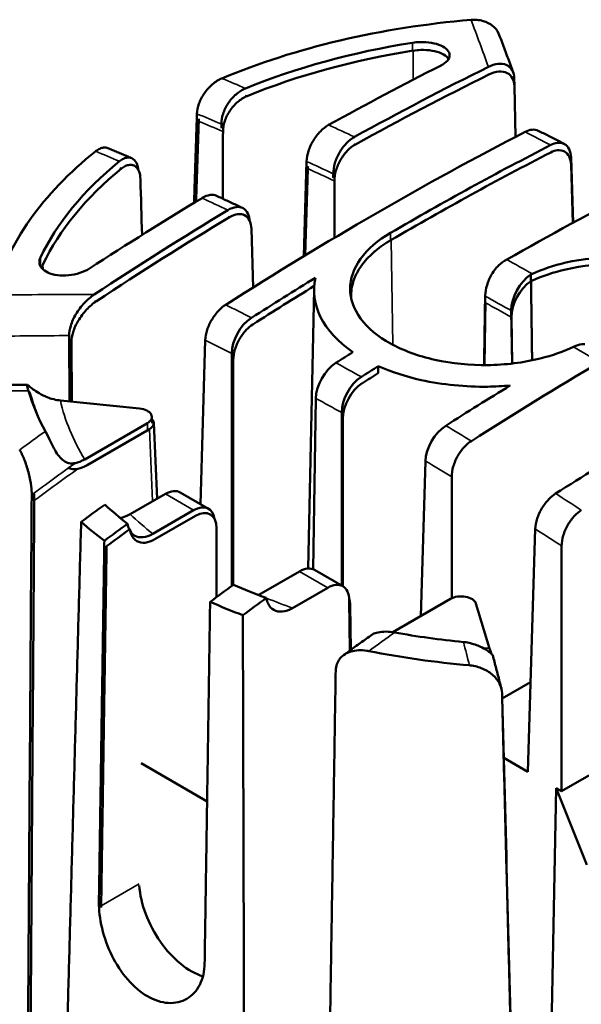
# Model space of a CAD drawing. Units: millimetres. Extents: x -2261 to 2301, y -4181 to 1165.
# Drawn here: x -1910 to -1891, y 638 to 671 of the extents above; entities that cross this region are included whole.
import ezdxf

# ---------------------------------------------------------------- set-up
doc = ezdxf.new("R2010")
doc.units = ezdxf.units.MM
doc.layers.add('Visible (ANSI)', color=7, linetype='Continuous', lineweight=50)
doc.layers.add('Visible Narrow (ANSI)', color=7, linetype='Continuous', lineweight=35)

msp = doc.modelspace()

# ---------------------------------------------------------------- linework, layer by layer
at = {"layer": 'Visible (ANSI)'}
for p, q in [((-1893.366, 669.107), (-1893.361, 668.878)), ((-1893.321, 667.15), (-1893.36, 668.848)), ((-1900.345, 666.323), (-1900.441, 663.137)), ((-1891.401, 664.253), (-1891.46, 666.204)), ((-1891.457, 666.45), (-1891.39, 664.259)), ((-1900.392, 663.167), (-1900.304, 666.078)), ((-1899.45, 665.91), (-1899.45, 665.773)), ((-1899.413, 663.754), (-1899.413, 665.666)), ((-1902.142, 662.088), (-1902.202, 664.056)), ((-1892.808, 662.523), (-1892.805, 662.3)), ((-1900.095, 662.031), (-1900.295, 652.647)), ((-1893.468, 661.308), (-1893.441, 659.532)), ((-1893.437, 659.533), (-1893.461, 661.088)), ((-1908.327, 660.47), (-1908.311, 658.259)), ((-1908.232, 658.251), (-1908.246, 660.253)), ((-1903.915, 654.812), (-1903.749, 660.317)), ((-1902.861, 659.866), (-1902.861, 652.061)), ((-1902.807, 652.1), (-1902.807, 659.652)), ((-1908.619, 658.291), (-1905.963, 658.02)), ((-1900.033, 658.363), (-1900.119, 652.618)), ((-1899.165, 652.07), (-1899.165, 657.882)), ((-1905.548, 657.742), (-1905.538, 657.532)), ((-1899.13, 657.678), (-1899.13, 652.05)), ((-1905.695, 657.529), (-1907.802, 656.313)), ((-1907.724, 656.117), (-1905.627, 657.328)), ((-1905.481, 657.54), (-1905.367, 654.992)), ((-1896.51, 651.048), (-1896.352, 656.258)), ((-1895.47, 655.728), (-1895.47, 651.646)), ((-1906.274, 654.468), (-1905.091, 655.151)), ((-1903.637, 654.652), (-1904.592, 655.203)), ((-1904.14, 654.602), (-1905.508, 653.812)), ((-1905.441, 653.629), (-1904.08, 654.415)), ((-1903.58, 654.465), (-1903.589, 654.47)), ((-1903.373, 651.685), (-1903.373, 654.007)), ((-1892.661, 653.977), (-1892.908, 645.822)), ((-1891.775, 645.168), (-1891.775, 653.404)), ((-1899.129, 652.049), (-1900.084, 652.6)), ((-1901.955, 651.761), (-1900.587, 652.551)), ((-1899.635, 652.001), (-1900.819, 651.318)), ((-1895.508, 651.626), (-1897.446, 650.507)), ((-1898.887, 649.892), (-1898.912, 651.584)), ((-1898.856, 649.915), (-1898.878, 651.412)), ((-1894.658, 651.471), (-1894.198, 649.965)), ((-1892.817, 648.833), (-1893.769, 648.283)), ((-1905.908, 646.104), (-1903.689, 644.823)), ((-1892.908, 645.822), (-1893.718, 646.29)), ((-1891.775, 645.168), (-1890.861, 645.695)), ((-1891.955, 645.272), (-1892.434, 620.501)), ((-1890.933, 642.696), (-1891.955, 645.272)), ((-1891.775, 645.168), (-1891.955, 645.272))]:
    msp.add_line(p, q, dxfattribs=at)
for centre, major_axis, ratio, start_param, end_param in [((-1892.059, 660.234), (18.983, 0), 0.57735, 1.71673, 2.197672), ((-1892.059, 660.359), (-17.868, 0), 0.57735, 4.980265, 5.329128), ((-1892.059, 660.144), (-17.779, 0), 0.57735, 4.980265, 5.329128), ((-1903.383, 558.071), (-68.628, -114.857), 0.567186, 3.873096, 3.913088), ((-1899.205, 555.287), (65.405, 117.382), 0.587338, 0.706744, 0.75412), ((-1899.17, 555.594), (-65.079, -116.798), 0.587338, 3.848336, 3.895712), ((-1899.689, 555.864), (68.896, 115.306), 0.567186, 0.740992, 0.846956), ((-1895.511, 553.228), (-65.547, -117.637), 0.587338, 3.865273, 3.921842), ((-1892.059, 660.234), (-18.983, 0), 0.57735, 5.65631, 6.137252), ((-1895.494, 553.546), (-65.22, -117.051), 0.587338, 3.865273, 3.921842), ((-1892.059, 660.359), (-17.868, 0), 0.57735, 5.666446, 6.015309), ((-1892.059, 660.144), (-17.779, 0), 0.57735, 5.666446, 6.015309), ((-1894.333, 552.618), (67.358, 116.667), 0.57735, 0.732601, 0.777881), ((-1903.383, 558.071), (-68.628, -114.857), 0.567186, 3.958045, 3.998037), ((-1899.205, 555.287), (65.405, 117.382), 0.587338, 0.798916, 0.846292), ((-1899.17, 555.594), (-65.079, -116.798), 0.587338, 3.940509, 3.987885), ((-1892.757, 661.719), (0.489, 0.878), 0.587338, 0.831283, 2.347315), ((-1892.578, 661.526), (0.282, 1.068), 0.752886, 0.552358, 0.611427), ((-1895.511, 553.228), (-65.547, -117.637), 0.587338, 3.948308, 3.970948), ((-1894.264, 662.068), (-5.831, -0.115), 0.568133, 6.143881, 6.954119), ((-1892.753, 661.496), (-0.487, -0.874), 0.58734, 3.972875, 5.488908), ((-1892.586, 661.359), (-0.314, -1.001), 0.760265, 3.74069, 3.80141), ((-1895.494, 553.546), (65.22, 117.051), 0.587338, 0.807579, 0.829355), ((-1902.15, 660.261), (0.489, 0.879), 0.587314, 0.828682, 2.329176), ((-1894.333, 552.618), (67.358, 116.667), 0.57735, 0.832206, 0.838196), ((-1899.323, 658.759), (0.502, 0.871), 0.577344, 0.837894, 2.338449), ((-1888.123, 549.112), (-65.534, -117.613), 0.587338, 3.925631, 3.970938), ((-1891.817, 551.17), (-65.589, -117.714), 0.587338, 3.9649, 3.97089), ((-1891.818, 551.498), (65.263, 117.128), 0.587338, 0.823569, 0.829297), ((-1898.455, 658.278), (0.489, 0.878), 0.587339, 0.829299, 2.329865), ((-1898.423, 658.072), (-0.487, -0.874), 0.58734, 3.970891, 5.471458), ((-1892.059, 660.357), (-17.889, 0), 0.57735, 0.169431, 0.305158), ((-1892.301, 551.449), (69.118, 115.677), 0.567186, 0.824084, 0.846753), ((-1892.059, 660.141), (-17.8, 0), 0.57735, 0.169431, 0.230459), ((-1888.607, 549.242), (69.073, 115.602), 0.567186, 0.790242, 0.846811), ((-1906.05, 657.735), (-0.503, 0), 0.577011, 2.356028, 4.53718), ((-1905.981, 657.532), (0.5, 0), 0.577013, 5.497671, 6.795246), ((-1895.642, 656.654), (-0.515, -0.863), 0.567186, 3.988347, 5.488914), ((-1907.793, 657.34), (0.726, 1.09), 0.568917, 3.662253, 3.996205), ((-1907.715, 657.138), (0.722, 1.083), 0.568939, 3.662697, 3.996839), ((-1905.103, 654.338), (0.515, 0.863), 0.567186, 0.008431, 0.793809), ((-1896.421, 553.911), (69.045, 115.556), 0.567186, 0.924136, 0.932519), ((-1892.059, 660.357), (17.889, 0), 0.57735, 3.710661, 3.786075), ((-1904.14, 653.781), (0.502, 0.87), 0.57735, 5.648883, 7.068582), ((-1904.08, 653.599), (0.5, 0.866), 0.57735, 5.497787, 7.068583), ((-1892.059, 660.234), (-18.983, 0), 0.57735, 0.581576, 0.652655), ((-1893.836, 552.331), (-67.365, -116.68), 0.57735, 4.058833, 4.067107), ((-1893.827, 552.652), (67.03, 116.099), 0.57735, 0.91724, 0.925514), ((-1892.059, 660.141), (-17.8, 0), 0.57735, 0.64182, 0.644483), ((-1892.059, 660.019), (18.889, 0), 0.57735, 3.79358, 3.794247), ((-1900.587, 651.73), (0.503, 0.87), 0.57735, 0, 0.785396), ((-1890.282, 550.279), (67.365, 116.68), 0.57735, 0.91724, 0.925514), ((-1892.059, 660.357), (17.889, 0), 0.57735, 4.067906, 4.143321), ((-1899.623, 651.174), (0.489, 0.878), 0.587335, 5.488721, 7.059528), ((-1887.697, 548.874), (-65.521, -117.59), 0.587338, 4.048273, 4.056655), ((-1899.585, 651.004), (-0.487, -0.874), 0.587337, 2.347158, 2.654096), ((-1895.153, 651.421), (-0.503, 0), 0.577352, 3.316072, 5.497668), ((-1892.059, 660.234), (-18.983, 0), 0.57735, 0.918142, 0.98922), ((-1892.059, 660.357), (17.889, 0), 0.57735, 4.409649, 4.542958), ((-1894.222, 650.965), (-0.151, 1.233), 0.131712, 2.500628, 2.866152), ((-1892.059, 660.234), (-18.983, 0), 0.57735, 1.238084, 1.422085), ((-1904.198, 641.193), (-1.223, 2.195), 0.587337, 0.898056, 2.591838)]:
    msp.add_ellipse(centre, major_axis=major_axis, ratio=ratio, start_param=start_param, end_param=end_param, dxfattribs=at)
for points, knots in [([(-1893.87, 670.568), (-1893.877, 670.587), (-1893.885, 670.606), (-1893.894, 670.624), (-1893.94, 670.72), (-1894.01, 670.807), (-1894.1, 670.878), (-1894.189, 670.949), (-1894.295, 671.003), (-1894.413, 671.038), (-1894.48, 671.058), (-1894.55, 671.071), (-1894.622, 671.077), (-1894.687, 671.083), (-1894.753, 671.083), (-1894.819, 671.077)], [0.5070862, 0.5070862, 0.5070862, 0.5070862, 0.5145539, 0.5145539, 0.5145539, 0.5540054, 0.5540054, 0.5540054, 0.5930771, 0.5930771, 0.5930771, 0.6153145, 0.6153145, 0.6153145, 0.6354108, 0.6354108, 0.6354108, 0.6354108]), ([(-1893.402, 669.311), (-1893.433, 669.397), (-1893.465, 669.482), (-1893.527, 669.651), (-1893.558, 669.736), (-1893.621, 669.904), (-1893.652, 669.988), (-1893.714, 670.155), (-1893.745, 670.238), (-1893.807, 670.404), (-1893.839, 670.486), (-1893.87, 670.568)], [0.12139331, 0.12139331, 0.12139331, 0.12139331, 0.12547384, 0.12547384, 0.12955438, 0.12955438, 0.13363491, 0.13363491, 0.13771544, 0.13771544, 0.14179598, 0.14179598, 0.14179598, 0.14179598]), ([(-1896.788, 670.308), (-1896.702, 670.321), (-1896.613, 670.329), (-1896.405, 670.335), (-1896.272, 670.327), (-1896.029, 670.285), (-1895.919, 670.252), (-1895.743, 670.174), (-1895.667, 670.123), (-1895.566, 670.009), (-1895.541, 669.947), (-1895.541, 669.829), (-1895.565, 669.765), (-1895.665, 669.646), (-1895.741, 669.591), (-1895.829, 669.546)], [-0.2495128, -0.2495128, -0.2495128, -0.2495128, -0.2240887, -0.2240887, -0.1868414, -0.1868414, -0.1495942, -0.1495942, -0.1121436, -0.1121436, -0.0746931, -0.0746931, -0.0373465, -0.0373465, 0, 0, 0, 0]), ([(-1895.572, 669.768), (-1895.58, 669.78), (-1895.589, 669.791), (-1895.649, 669.859), (-1895.725, 669.909), (-1895.899, 669.987), (-1896.01, 670.02), (-1896.251, 670.062), (-1896.383, 670.07), (-1896.591, 670.064), (-1896.679, 670.056), (-1896.765, 670.042)], [0.1042956, 0.1042956, 0.1042956, 0.1042956, 0.1115857, 0.1115857, 0.14885, 0.14885, 0.1859119, 0.1859119, 0.2229738, 0.2229738, 0.2482714, 0.2482714, 0.2482714, 0.2482714]), ([(-1894.235, 669.499), (-1894.131, 669.55), (-1894.011, 669.588), (-1893.819, 669.609), (-1893.712, 669.597), (-1893.557, 669.53), (-1893.48, 669.463), (-1893.396, 669.313), (-1893.368, 669.209), (-1893.366, 669.107)], [0.0025948, 0.0025948, 0.0025948, 0.0025948, 0.0461506, 0.0461506, 0.0896901, 0.0896901, 0.1324087, 0.1324087, 0.1695277, 0.1695277, 0.1695277, 0.1695277]), ([(-1893.36, 668.848), (-1893.362, 668.944), (-1893.386, 669.043), (-1893.463, 669.189), (-1893.533, 669.255), (-1893.682, 669.331), (-1893.791, 669.347), (-1893.99, 669.329), (-1894.115, 669.291), (-1894.225, 669.238)], [-0.1686752, -0.1686752, -0.1686752, -0.1686752, -0.1335316, -0.1335316, -0.0933834, -0.0933834, -0.0482163, -0.0482163, -0.0025832, -0.0025832, -0.0025832, -0.0025832]), ([(-1903.195, 669.11), (-1903.305, 669.064), (-1903.413, 668.996), (-1903.513, 668.91), (-1903.614, 668.825), (-1903.705, 668.723), (-1903.781, 668.612), (-1903.858, 668.5), (-1903.92, 668.38), (-1903.963, 668.26), (-1904.004, 668.143), (-1904.027, 668.028), (-1904.03, 667.921)], [0.6411118, 0.6411118, 0.6411118, 0.6411118, 0.68177, 0.68177, 0.68177, 0.7224342, 0.7224342, 0.7224342, 0.7632185, 0.7632185, 0.7632185, 0.8026921, 0.8026921, 0.8026921, 0.8026921]), ([(-1903.21, 667.58), (-1903.21, 667.689), (-1903.19, 667.805), (-1903.151, 667.923), (-1903.112, 668.043), (-1903.053, 668.163), (-1902.978, 668.275), (-1902.904, 668.387), (-1902.814, 668.489), (-1902.714, 668.575), (-1902.614, 668.661), (-1902.505, 668.729), (-1902.394, 668.775)], [-0.1605096, -0.1605096, -0.1605096, -0.1605096, -0.1212529, -0.1212529, -0.1212529, -0.0809025, -0.0809025, -0.0809025, -0.0403768, -0.0403768, -0.0403768, 0.0005054, 0.0005054, 0.0005054, 0.0005054]), ([(-1902.342, 668.517), (-1902.453, 668.472), (-1902.561, 668.404), (-1902.661, 668.319), (-1902.76, 668.233), (-1902.85, 668.132), (-1902.924, 668.02), (-1902.998, 667.909), (-1903.057, 667.79), (-1903.096, 667.669), (-1903.134, 667.552), (-1903.154, 667.436), (-1903.154, 667.328)], [0.6366365, 0.6366365, 0.6366365, 0.6366365, 0.6773153, 0.6773153, 0.6773153, 0.7176394, 0.7176394, 0.7176394, 0.757789, 0.757789, 0.757789, 0.7968505, 0.7968505, 0.7968505, 0.7968505]), ([(-1899.606, 667.548), (-1899.607, 667.547), (-1899.608, 667.546), (-1899.61, 667.546), (-1899.697, 667.497), (-1899.801, 667.416), (-1899.965, 667.248), (-1900.054, 667.131), (-1900.183, 666.918), (-1900.245, 666.784), (-1900.318, 666.558), (-1900.342, 666.426), (-1900.345, 666.323)], [-0.000497, -0.000497, -0.000497, -0.000497, 0, 0, 0, 0.0371242, 0.0371242, 0.074383, 0.074383, 0.1118072, 0.1118072, 0.1493715, 0.1493715, 0.1493715, 0.1493715]), ([(-1899.45, 665.91), (-1899.45, 666.013), (-1899.429, 666.146), (-1899.362, 666.375), (-1899.303, 666.51), (-1899.179, 666.725), (-1899.092, 666.843), (-1898.93, 667.012), (-1898.826, 667.094), (-1898.739, 667.142), (-1898.738, 667.143), (-1898.736, 667.144), (-1898.735, 667.144)], [0.4471511, 0.4471511, 0.4471511, 0.4471511, 0.4845008, 0.4845008, 0.5217959, 0.5217959, 0.5590255, 0.5590255, 0.5962011, 0.5962011, 0.5962011, 0.5966981, 0.5966981, 0.5966981, 0.5966981]), ([(-1892.559, 667.354), (-1892.621, 667.384), (-1892.704, 667.397), (-1892.848, 667.379), (-1892.929, 667.352), (-1893.004, 667.314)], [-0.07290843, -0.07290843, -0.07290843, -0.07290843, -0.03717056, -0.03717056, -0.00685874, -0.00685874, -0.00685874, -0.00685874]), ([(-1891.688, 666.909), (-1891.746, 666.939), (-1891.804, 666.969), (-1891.92, 667.028), (-1891.978, 667.058), (-1892.094, 667.118), (-1892.153, 667.147), (-1892.269, 667.207), (-1892.327, 667.236), (-1892.443, 667.295), (-1892.501, 667.324), (-1892.559, 667.354)], [4.766274537, 4.766274537, 4.766274537, 4.766274537, 4.768111421, 4.768111421, 4.769948304, 4.769948304, 4.771785187, 4.771785187, 4.773622071, 4.773622071, 4.775458954, 4.775458954, 4.775458954, 4.775458954]), ([(-1898.702, 666.895), (-1898.703, 666.894), (-1898.704, 666.894), (-1898.706, 666.893), (-1898.793, 666.845), (-1898.896, 666.763), (-1899.057, 666.595), (-1899.144, 666.478), (-1899.267, 666.264), (-1899.326, 666.129), (-1899.392, 665.902), (-1899.413, 665.769), (-1899.413, 665.666)], [-0.0004945, -0.0004945, -0.0004945, -0.0004945, 0, 0, 0, 0.0370172, 0.0370172, 0.0740883, 0.0740883, 0.1111712, 0.1111712, 0.1483084, 0.1483084, 0.1483084, 0.1483084]), ([(-1892.142, 666.874), (-1892.067, 666.911), (-1891.985, 666.938), (-1891.836, 666.956), (-1891.746, 666.94), (-1891.618, 666.871), (-1891.557, 666.805), (-1891.484, 666.658), (-1891.46, 666.551), (-1891.457, 666.45)], [-0.588688, -0.588688, -0.588688, -0.588688, -0.5583455, -0.5583455, -0.5211314, -0.5211314, -0.483902, -0.483902, -0.4466599, -0.4466599, -0.4466599, -0.4466599]), ([(-1907.026, 666.77), (-1907.068, 666.787), (-1907.115, 666.793), (-1907.165, 666.788), (-1907.207, 666.783), (-1907.25, 666.771), (-1907.295, 666.75), (-1907.34, 666.729), (-1907.387, 666.7), (-1907.433, 666.663)], [0.56770462, 0.56770462, 0.56770462, 0.56770462, 0.59549412, 0.59549412, 0.59549412, 0.61866557, 0.61866557, 0.61866557, 0.64227814, 0.64227814, 0.64227814, 0.64227814]), ([(-1906.224, 666.432), (-1906.278, 666.455), (-1906.331, 666.477), (-1906.438, 666.523), (-1906.492, 666.545), (-1906.599, 666.591), (-1906.652, 666.613), (-1906.759, 666.658), (-1906.813, 666.681), (-1906.92, 666.725), (-1906.973, 666.748), (-1907.026, 666.77)], [4.844465977, 4.844465977, 4.844465977, 4.844465977, 4.846165509, 4.846165509, 4.847865041, 4.847865041, 4.849564572, 4.849564572, 4.851264104, 4.851264104, 4.852963636, 4.852963636, 4.852963636, 4.852963636]), ([(-1891.46, 666.204), (-1891.463, 666.305), (-1891.487, 666.411), (-1891.559, 666.557), (-1891.62, 666.623), (-1891.748, 666.692), (-1891.837, 666.707), (-1891.985, 666.69), (-1892.067, 666.663), (-1892.141, 666.626)], [0.4444377, 0.4444377, 0.4444377, 0.4444377, 0.4814945, 0.4814945, 0.5185387, 0.5185387, 0.5555677, 0.5555677, 0.5857592, 0.5857592, 0.5857592, 0.5857592]), ([(-1906.635, 666.326), (-1906.59, 666.363), (-1906.544, 666.392), (-1906.498, 666.414), (-1906.454, 666.434), (-1906.41, 666.447), (-1906.368, 666.452), (-1906.294, 666.46), (-1906.227, 666.442), (-1906.17, 666.401), (-1906.114, 666.36), (-1906.07, 666.296), (-1906.04, 666.213), (-1906.021, 666.162), (-1906.009, 666.104), (-1906.003, 666.041)], [-0.0005054, -0.0005054, -0.0005054, -0.0005054, 0.0231318, 0.0231318, 0.0231318, 0.0462844, 0.0462844, 0.0462844, 0.0867017, 0.0867017, 0.0867017, 0.12679, 0.12679, 0.12679, 0.1515369, 0.1515369, 0.1515369, 0.1515369]), ([(-1905.929, 665.727), (-1905.931, 665.817), (-1905.945, 665.899), (-1905.97, 665.969), (-1906, 666.051), (-1906.044, 666.115), (-1906.1, 666.155), (-1906.157, 666.197), (-1906.224, 666.214), (-1906.297, 666.206), (-1906.339, 666.201), (-1906.382, 666.189), (-1906.426, 666.168), (-1906.472, 666.147), (-1906.517, 666.118), (-1906.563, 666.081)], [0.4776093, 0.4776093, 0.4776093, 0.4776093, 0.5110956, 0.5110956, 0.5110956, 0.5509844, 0.5509844, 0.5509844, 0.5912007, 0.5912007, 0.5912007, 0.6142381, 0.6142381, 0.6142381, 0.6377577, 0.6377577, 0.6377577, 0.6377577]), ([(-1903.373, 665.166), (-1903.433, 665.193), (-1903.511, 665.204), (-1903.665, 665.185), (-1903.768, 665.147), (-1903.856, 665.094), (-1903.857, 665.094), (-1903.858, 665.093), (-1903.859, 665.092)], [0.52676441, 0.52676441, 0.52676441, 0.52676441, 0.56038281, 0.56038281, 0.597507, 0.597507, 0.597507, 0.59800396, 0.59800396, 0.59800396, 0.59800396]), ([(-1902.495, 664.757), (-1902.554, 664.785), (-1902.612, 664.812), (-1902.729, 664.867), (-1902.788, 664.895), (-1902.905, 664.949), (-1902.963, 664.977), (-1903.08, 665.031), (-1903.139, 665.058), (-1903.256, 665.112), (-1903.314, 665.139), (-1903.373, 665.166)], [4.80507635, 4.80507635, 4.80507635, 4.80507635, 4.806926339, 4.806926339, 4.808776328, 4.808776328, 4.810626317, 4.810626317, 4.812476306, 4.812476306, 4.814326295, 4.814326295, 4.814326295, 4.814326295]), ([(-1902.991, 664.687), (-1902.99, 664.688), (-1902.989, 664.689), (-1902.988, 664.689), (-1902.9, 664.742), (-1902.796, 664.78), (-1902.632, 664.799), (-1902.543, 664.783), (-1902.414, 664.714), (-1902.353, 664.648), (-1902.282, 664.505), (-1902.259, 664.407), (-1902.254, 664.312)], [-0.000497, -0.000497, -0.000497, -0.000497, 0, 0, 0, 0.0371756, 0.0371756, 0.0744052, 0.0744052, 0.1117003, 0.1117003, 0.1465616, 0.1465616, 0.1465616, 0.1465616]), ([(-1902.202, 664.056), (-1902.205, 664.157), (-1902.229, 664.264), (-1902.302, 664.411), (-1902.363, 664.477), (-1902.491, 664.546), (-1902.58, 664.561), (-1902.743, 664.542), (-1902.846, 664.504), (-1902.933, 664.452), (-1902.935, 664.451), (-1902.936, 664.451), (-1902.937, 664.45)], [-0.1483084, -0.1483084, -0.1483084, -0.1483084, -0.1111445, -0.1111445, -0.074035, -0.074035, -0.0369906, -0.0369906, 0, 0, 0, 0.0004945, 0.0004945, 0.0004945, 0.0004945]), ([(-1891.374, 660.094), (-1891.708, 659.938), (-1892.088, 659.804), (-1893.062, 659.561), (-1893.681, 659.487), (-1894.842, 659.472), (-1895.461, 659.53), (-1896.6, 659.783), (-1897.119, 659.978), (-1897.939, 660.433), (-1898.295, 660.724), (-1898.766, 661.365), (-1898.882, 661.715), (-1898.882, 662.374), (-1898.766, 662.727), (-1898.294, 663.38), (-1897.939, 663.68), (-1897.528, 663.919)], [-2.735195, -2.735195, -2.735195, -2.735195, -2.61131, -2.61131, -2.437183, -2.437183, -2.26306, -2.26306, -2.088937, -2.088937, -1.914867, -1.914867, -1.740797, -1.740797, -1.566788, -1.566788, -1.392779, -1.392779, -1.392779, -1.392779]), ([(-1897.501, 663.686), (-1897.599, 663.629), (-1897.692, 663.57), (-1897.869, 663.447), (-1897.952, 663.384), (-1898.054, 663.299), (-1898.076, 663.279), (-1898.177, 663.191), (-1898.249, 663.12), (-1898.383, 662.974), (-1898.443, 662.9), (-1898.51, 662.808), (-1898.522, 662.791), (-1898.577, 662.711), (-1898.616, 662.645), (-1898.686, 662.513), (-1898.716, 662.447), (-1898.758, 662.337), (-1898.772, 662.294), (-1898.813, 662.155), (-1898.832, 662.058), (-1898.849, 661.879), (-1898.85, 661.796), (-1898.844, 661.712), (-1898.844, 661.71), (-1898.844, 661.708)], [0, 0, 0, 0, 0.0242326, 0.0242326, 0.0484512, 0.0484512, 0.0555556, 0.0555556, 0.0806319, 0.0806319, 0.1056802, 0.1056802, 0.1111111, 0.1111111, 0.1321909, 0.1321909, 0.1532764, 0.1532764, 0.1666667, 0.1666667, 0.196638, 0.196638, 0.2222222, 0.2222222, 0.2228679, 0.2228679, 0.2228679, 0.2228679]), ([(-1907.642, 662.726), (-1907.73, 662.669), (-1907.841, 662.616), (-1908.084, 662.537), (-1908.216, 662.51), (-1908.464, 662.486), (-1908.596, 662.486), (-1908.839, 662.518), (-1908.95, 662.549), (-1909.125, 662.628), (-1909.2, 662.681), (-1909.301, 662.805), (-1909.325, 662.875), (-1909.325, 662.99), (-1909.313, 663.04), (-1909.29, 663.09)], [-0.5968675, -0.5968675, -0.5968675, -0.5968675, -0.559521, -0.559521, -0.5221744, -0.5221744, -0.4847239, -0.4847239, -0.4472733, -0.4472733, -0.4100261, -0.4100261, -0.3727788, -0.3727788, -0.3473548, -0.3473548, -0.3473548, -0.3473548]), ([(-1893.617, 663.023), (-1893.715, 662.976), (-1893.81, 662.908), (-1893.931, 662.788), (-1893.964, 662.752), (-1893.995, 662.714)], [0.3151205, 0.3151205, 0.3151205, 0.3151205, 0.35355777, 0.35355777, 0.36881305, 0.36881305, 0.36881305, 0.36881305]), ([(-1892.759, 662.547), (-1892.424, 662.698), (-1892.043, 662.828), (-1891.066, 663.052), (-1890.445, 663.112), (-1889.282, 663.096), (-1888.662, 663.019), (-1887.52, 662.727), (-1887, 662.511), (-1886.177, 662.017), (-1885.821, 661.707), (-1885.349, 661.032), (-1885.233, 660.667), (-1885.233, 659.985), (-1885.349, 659.623), (-1885.822, 658.96), (-1886.178, 658.66), (-1886.589, 658.424)], [1.446285, 1.446285, 1.446285, 1.446285, 1.570576, 1.570576, 1.745111, 1.745111, 1.919642, 1.919642, 2.094173, 2.094173, 2.26865, 2.26865, 2.443128, 2.443128, 2.617545, 2.617545, 2.791961, 2.791961, 2.791961, 2.791961]), ([(-1885.273, 659.969), (-1885.269, 660.017), (-1885.267, 660.064), (-1885.267, 660.449), (-1885.382, 660.813), (-1885.852, 661.485), (-1886.207, 661.794), (-1887.025, 662.284), (-1887.543, 662.499), (-1888.679, 662.791), (-1889.296, 662.867), (-1890.453, 662.882), (-1891.071, 662.823), (-1892.043, 662.6), (-1892.423, 662.471), (-1892.756, 662.32)], [-2.454805, -2.454805, -2.454805, -2.454805, -2.430973, -2.430973, -2.257363, -2.257363, -2.083754, -2.083754, -1.910091, -1.910091, -1.736429, -1.736429, -1.562762, -1.562762, -1.43909, -1.43909, -1.43909, -1.43909]), ([(-1893.995, 662.714), (-1894.044, 662.654), (-1894.089, 662.589), (-1894.129, 662.521), (-1894.195, 662.408), (-1894.247, 662.288), (-1894.283, 662.168), (-1894.32, 662.048), (-1894.341, 661.93), (-1894.345, 661.823), (-1894.346, 661.814), (-1894.346, 661.805), (-1894.346, 661.796)], [0.368813, 0.368813, 0.368813, 0.368813, 0.3925841, 0.3925841, 0.3925841, 0.4318211, 0.4318211, 0.4318211, 0.4710432, 0.4710432, 0.4710432, 0.4743698, 0.4743698, 0.4743698, 0.4743698]), ([(-1908.327, 660.47), (-1908.328, 660.567), (-1908.306, 660.693), (-1908.235, 660.925), (-1908.168, 661.071), (-1908.023, 661.317), (-1907.915, 661.459), (-1907.718, 661.671), (-1907.594, 661.777), (-1907.484, 661.85)], [-0.1695186, -0.1695186, -0.1695186, -0.1695186, -0.1341993, -0.1341993, -0.0938503, -0.0938503, -0.0484573, -0.0484573, -0.0025962, -0.0025962, -0.0025962, -0.0025962]), ([(-1907.407, 661.627), (-1907.516, 661.554), (-1907.64, 661.448), (-1907.836, 661.238), (-1907.943, 661.097), (-1908.088, 660.852), (-1908.154, 660.707), (-1908.225, 660.476), (-1908.247, 660.35), (-1908.246, 660.253)], [-0.6590317, -0.6590317, -0.6590317, -0.6590317, -0.6133987, -0.6133987, -0.5682315, -0.5682315, -0.5280833, -0.5280833, -0.4929397, -0.4929397, -0.4929397, -0.4929397]), ([(-1903.064, 661.506), (-1903.139, 661.457), (-1903.22, 661.391), (-1903.369, 661.238), (-1903.459, 661.122), (-1903.587, 660.909), (-1903.649, 660.775), (-1903.722, 660.55), (-1903.746, 660.419), (-1903.749, 660.317)], [0.0068587, 0.0068587, 0.0068587, 0.0068587, 0.0371706, 0.0371706, 0.0744021, 0.0744021, 0.1117086, 0.1117086, 0.1490787, 0.1490787, 0.1490787, 0.1490787]), ([(-1902.149, 660.848), (-1902.224, 660.799), (-1902.305, 660.732), (-1902.451, 660.579), (-1902.538, 660.462), (-1902.661, 660.249), (-1902.72, 660.114), (-1902.786, 659.887), (-1902.807, 659.755), (-1902.807, 659.652)], [0.0068247, 0.0068247, 0.0068247, 0.0068247, 0.0370162, 0.0370162, 0.0740452, 0.0740452, 0.1110894, 0.1110894, 0.1481462, 0.1481462, 0.1481462, 0.1481462]), ([(-1890.995, 660.181), (-1891.028, 660.184), (-1891.064, 660.183), (-1891.185, 660.168), (-1891.277, 660.139), (-1891.374, 660.094)], [-0.37019676, -0.37019676, -0.37019676, -0.37019676, -0.35355996, -0.35355996, -0.3165029, -0.3165029, -0.3165029, -0.3165029]), ([(-1897.935, 659.445), (-1897.507, 659.255), (-1897.017, 659.092), (-1895.775, 658.817), (-1894.994, 658.745), (-1894.014, 658.758), (-1893.761, 658.771), (-1893.507, 658.793)], [0.9387155, 0.9387155, 0.9387155, 0.9387155, 1.0986919, 1.0986919, 1.3183955, 1.3183955, 1.392603, 1.392603, 1.392603, 1.392603]), ([(-1909.739, 658.82), (-1909.818, 658.82), (-1909.897, 658.819), (-1910.055, 658.819), (-1910.133, 658.818), (-1910.291, 658.817), (-1910.37, 658.817), (-1910.527, 658.816), (-1910.606, 658.815), (-1910.764, 658.814), (-1910.842, 658.813), (-1910.921, 658.812)], [0.126705311, 0.126705311, 0.126705311, 0.126705311, 0.128504851, 0.128504851, 0.130304391, 0.130304391, 0.132103931, 0.132103931, 0.133903472, 0.133903472, 0.135703012, 0.135703012, 0.135703012, 0.135703012]), ([(-1909.692, 658.615), (-1909.692, 658.618), (-1909.693, 658.62), (-1909.696, 658.629), (-1909.698, 658.636), (-1909.703, 658.653), (-1909.706, 658.663), (-1909.72, 658.711), (-1909.73, 658.742), (-1909.744, 658.795), (-1909.748, 658.813), (-1909.738, 658.823), (-1909.725, 658.815), (-1909.677, 658.777), (-1909.645, 658.75), (-1909.559, 658.682), (-1909.507, 658.644), (-1909.374, 658.555), (-1909.29, 658.506), (-1909.158, 658.441), (-1909.112, 658.42), (-1909.065, 658.401)], [0.6253581, 0.6253581, 0.6253581, 0.6253581, 0.6266703, 0.6266703, 0.6304957, 0.6304957, 0.6370526, 0.6370526, 0.661958, 0.661958, 0.6935635, 0.6935635, 0.7244503, 0.7244503, 0.7517903, 0.7517903, 0.7793872, 0.7793872, 0.8134031, 0.8134031, 0.8302332, 0.8302332, 0.8302332, 0.8302332]), ([(-1909.652, 658.571), (-1909.65, 658.567), (-1909.649, 658.562), (-1909.642, 658.534), (-1909.632, 658.503), (-1909.618, 658.456), (-1909.615, 658.446), (-1909.61, 658.429), (-1909.608, 658.422), (-1909.605, 658.413), (-1909.605, 658.411), (-1909.604, 658.408)], [-0.66346113, -0.66346113, -0.66346113, -0.66346113, -0.65866465, -0.65866465, -0.63388319, -0.63388319, -0.62735895, -0.62735895, -0.62355257, -0.62355257, -0.62224686, -0.62224686, -0.62224686, -0.62224686]), ([(-1909.121, 657.254), (-1909.115, 657.242), (-1909.108, 657.229), (-1909.05, 657.12), (-1908.997, 657.008), (-1908.897, 656.8), (-1908.85, 656.706), (-1908.757, 656.547), (-1908.713, 656.479), (-1908.618, 656.36), (-1908.569, 656.312), (-1908.456, 656.228), (-1908.393, 656.201), (-1908.261, 656.172), (-1908.19, 656.174), (-1908.115, 656.189)], [0.5946652, 0.5946652, 0.5946652, 0.5946652, 0.6011993, 0.6011993, 0.6477468, 0.6477468, 0.6849239, 0.6849239, 0.7143038, 0.7143038, 0.7424005, 0.7424005, 0.776073, 0.776073, 0.8121789, 0.8121789, 0.8121789, 0.8121789]), ([(-1895.47, 655.728), (-1895.47, 655.831), (-1895.449, 655.964), (-1895.382, 656.192), (-1895.324, 656.327), (-1895.2, 656.542), (-1895.112, 656.66), (-1894.965, 656.813), (-1894.884, 656.88), (-1894.809, 656.929)], [-0.1489006, -0.1489006, -0.1489006, -0.1489006, -0.1116488, -0.1116488, -0.0744139, -0.0744139, -0.0371989, -0.0371989, -0.0068588, -0.0068588, -0.0068588, -0.0068588]), ([(-1909.582, 655.126), (-1909.581, 655.215), (-1909.588, 655.312), (-1909.616, 655.549), (-1909.644, 655.69), (-1909.716, 655.981), (-1909.762, 656.127), (-1909.863, 656.392), (-1909.917, 656.509), (-1909.97, 656.602), (-1909.975, 656.611), (-1909.981, 656.62), (-1909.986, 656.629)], [-0.170566, -0.170566, -0.170566, -0.170566, -0.1384949, -0.1384949, -0.0956083, -0.0956083, -0.0482593, -0.0482593, 0, 0, 0, 0.0049168, 0.0049168, 0.0049168, 0.0049168]), ([(-1908.331, 656.018), (-1908.305, 656.007), (-1908.279, 655.999), (-1908.184, 655.978), (-1908.111, 655.978), (-1908.035, 655.994)], [-0.34955083, -0.34955083, -0.34955083, -0.34955083, -0.33552066, -0.33552066, -0.29774242, -0.29774242, -0.29774242, -0.29774242]), ([(-1909.582, 655.126), (-1909.615, 650.595), (-1909.647, 646.035), (-1909.677, 641.446), (-1909.708, 636.857), (-1909.738, 632.239), (-1909.767, 627.59), (-1909.796, 622.942), (-1909.824, 618.262), (-1909.852, 613.551)], [0, 0, 0, 0, 0.333333, 0.333333, 0.333333, 0.666667, 0.666667, 0.666667, 1, 1, 1, 1]), ([(-1909.758, 614.402), (-1909.731, 619.045), (-1909.704, 623.641), (-1909.675, 628.192), (-1909.647, 632.742), (-1909.617, 637.245), (-1909.587, 641.703), (-1909.557, 646.16), (-1909.526, 650.572), (-1909.495, 654.937)], [0, 0, 0, 0, 0.333333, 0.333333, 0.333333, 0.666667, 0.666667, 0.666667, 1, 1, 1, 1]), ([(-1891.976, 655.164), (-1892.051, 655.115), (-1892.133, 655.048), (-1892.282, 654.896), (-1892.371, 654.78), (-1892.5, 654.567), (-1892.561, 654.434), (-1892.634, 654.209), (-1892.658, 654.078), (-1892.661, 653.977)], [-0.588688, -0.588688, -0.588688, -0.588688, -0.5583455, -0.5583455, -0.5211314, -0.5211314, -0.483902, -0.483902, -0.4466599, -0.4466599, -0.4466599, -0.4466599]), ([(-1891.775, 653.404), (-1891.775, 653.507), (-1891.754, 653.64), (-1891.687, 653.869), (-1891.628, 654.005), (-1891.504, 654.22), (-1891.417, 654.337), (-1891.27, 654.491), (-1891.189, 654.558), (-1891.114, 654.607)], [-0.1490787, -0.1490787, -0.1490787, -0.1490787, -0.1117086, -0.1117086, -0.0744021, -0.0744021, -0.0371706, -0.0371706, -0.0068587, -0.0068587, -0.0068587, -0.0068587]), ([(-1905.441, 653.629), (-1905.548, 653.568), (-1905.673, 653.524), (-1905.869, 653.504), (-1905.974, 653.524), (-1906.123, 653.609), (-1906.194, 653.689), (-1906.258, 653.83), (-1906.277, 653.897), (-1906.288, 653.967)], [-0.1786801, -0.1786801, -0.1786801, -0.1786801, -0.1335928, -0.1335928, -0.0887892, -0.0887892, -0.0442815, -0.0442815, -0.0178032, -0.0178032, -0.0178032, -0.0178032]), ([(-1906.277, 653.909), (-1906.236, 653.842), (-1906.179, 653.783), (-1906.044, 653.706), (-1905.938, 653.686), (-1905.741, 653.706), (-1905.615, 653.75), (-1905.508, 653.812)], [-0.6650581, -0.6650581, -0.6650581, -0.6650581, -0.6293198, -0.6293198, -0.5842922, -0.5842922, -0.5389794, -0.5389794, -0.5389794, -0.5389794]), ([(-1901.698, 651.656), (-1901.685, 651.586), (-1901.665, 651.519), (-1901.597, 651.377), (-1901.523, 651.296), (-1901.368, 651.21), (-1901.259, 651.19), (-1901.057, 651.21), (-1900.928, 651.255), (-1900.819, 651.318)], [0.0179011, 0.0179011, 0.0179011, 0.0179011, 0.0443169, 0.0443169, 0.0892589, 0.0892589, 0.1349167, 0.1349167, 0.181177, 0.181177, 0.181177, 0.181177]), ([(-1898.153, 650.422), (-1898.216, 650.376), (-1898.28, 650.331), (-1898.406, 650.24), (-1898.469, 650.194), (-1898.596, 650.103), (-1898.659, 650.057), (-1898.785, 649.966), (-1898.848, 649.92), (-1898.975, 649.828), (-1899.038, 649.782), (-1899.101, 649.736)], [4.83276874, 4.83276874, 4.83276874, 4.83276874, 4.83477984, 4.83477984, 4.83679095, 4.83679095, 4.83880206, 4.83880206, 4.84081317, 4.84081317, 4.84282427, 4.84282427, 4.84282427, 4.84282427]), ([(-1897.392, 650.498), (-1897.414, 650.502), (-1897.437, 650.506), (-1897.459, 650.509), (-1897.56, 650.524), (-1897.66, 650.529), (-1897.844, 650.52), (-1897.929, 650.508), (-1898.059, 650.472), (-1898.109, 650.451), (-1898.147, 650.426), (-1898.15, 650.424), (-1898.153, 650.422)], [-0.00697862, -0.00697862, -0.00697862, -0.00697862, 0, 0, 0, 0.03203903, 0.03203903, 0.06283414, 0.06283414, 0.08783248, 0.08783248, 0.09000958, 0.09000958, 0.09000958, 0.09000958]), ([(-1894.091, 649.733), (-1894.091, 649.734), (-1894.094, 649.738), (-1894.112, 649.759), (-1894.136, 649.783), (-1894.213, 649.847), (-1894.264, 649.884), (-1894.402, 649.969), (-1894.492, 650.016), (-1894.713, 650.105), (-1894.848, 650.145), (-1895.02, 650.171), (-1895.048, 650.174), (-1895.075, 650.177)], [-0.7314698, -0.7314698, -0.7314698, -0.7314698, -0.7142806, -0.7142806, -0.682009, -0.682009, -0.650312, -0.650312, -0.6127022, -0.6127022, -0.5688043, -0.5688043, -0.560418, -0.560418, -0.560418, -0.560418]), ([(-1898.259, 649.875), (-1898.281, 649.879), (-1898.302, 649.883), (-1898.324, 649.886), (-1898.418, 649.901), (-1898.511, 649.905), (-1898.69, 649.895), (-1898.776, 649.881), (-1898.974, 649.82), (-1899.079, 649.763), (-1899.238, 649.616), (-1899.296, 649.531), (-1899.353, 649.369), (-1899.365, 649.3), (-1899.366, 649.227)], [-0.0068884, -0.0068884, -0.0068884, -0.0068884, 0, 0, 0, 0.0299332, 0.0299332, 0.0597343, 0.0597343, 0.1037773, 0.1037773, 0.1438552, 0.1438552, 0.1703644, 0.1703644, 0.1703644, 0.1703644]), ([(-1893.801, 648.618), (-1893.82, 648.693), (-1893.839, 648.767), (-1893.878, 648.917), (-1893.897, 648.991), (-1893.936, 649.14), (-1893.955, 649.214), (-1893.994, 649.363), (-1894.013, 649.437), (-1894.052, 649.585), (-1894.072, 649.659), (-1894.091, 649.733)], [6.14586277, 6.14586277, 6.14586277, 6.14586277, 6.14834389, 6.14834389, 6.15082501, 6.15082501, 6.15330613, 6.15330613, 6.15578725, 6.15578725, 6.15826837, 6.15826837, 6.15826837, 6.15826837]), ([(-1893.778, 648.457), (-1893.78, 648.555), (-1893.804, 648.653), (-1893.897, 648.858), (-1893.974, 648.962), (-1894.172, 649.145), (-1894.292, 649.223), (-1894.557, 649.339), (-1894.699, 649.376), (-1894.843, 649.392), (-1894.852, 649.393), (-1894.862, 649.394), (-1894.872, 649.395)], [-0.1654204, -0.1654204, -0.1654204, -0.1654204, -0.1298571, -0.1298571, -0.0873983, -0.0873983, -0.0435939, -0.0435939, 0, 0, 0, 0.0029124, 0.0029124, 0.0029124, 0.0029124]), ([(-1892.746, 608.07), (-1892.863, 612.664), (-1892.978, 617.217), (-1893.207, 626.239), (-1893.321, 630.709), (-1893.546, 639.566), (-1893.658, 643.954), (-1893.769, 648.301)], [0, 0, 0, 0, 0.333333, 0.333333, 0.666667, 0.666667, 1, 1, 1, 1]), ([(-1907.324, 641.44), (-1907.328, 641.18), (-1907.294, 640.875), (-1907.143, 640.249), (-1907.026, 639.928), (-1906.745, 639.361), (-1906.563, 639.077), (-1906.15, 638.6), (-1905.919, 638.407), (-1905.471, 638.148), (-1905.226, 638.066), (-1904.763, 638.038), (-1904.545, 638.091), (-1904.195, 638.294), (-1904.039, 638.457), (-1903.829, 638.875), (-1903.775, 639.129), (-1903.771, 639.388)], [0.7571756, 0.7571756, 0.7571756, 0.7571756, 0.851579, 0.851579, 0.9465493, 0.9465493, 1.041491, 1.041491, 1.1364328, 1.1364328, 1.2313746, 1.2313746, 1.3263164, 1.3263164, 1.4212866, 1.4212866, 1.5156861, 1.5156861, 1.5156861, 1.5156861])]:
    msp.add_open_spline(points, degree=3, knots=knots, dxfattribs=at)
for points, degree in [([(-1893.396, 669.051), (-1893.4, 669.062), (-1893.404, 669.073), (-1893.408, 669.084)], 3), ([(-1904.03, 667.921), (-1904.078, 666.429), (-1904.126, 664.931)], 2), ([(-1904.057, 664.973), (-1904.028, 665.873), (-1903.999, 666.771), (-1903.971, 667.667)], 3), ([(-1903.971, 667.667), (-1903.97, 667.696), (-1903.967, 667.725), (-1903.964, 667.754)], 3), ([(-1903.21, 667.441), (-1903.21, 667.511), (-1903.21, 667.58)], 2), ([(-1903.158, 665.067), (-1903.157, 665.821), (-1903.156, 666.575), (-1903.154, 667.328)], 3), ([(-1891.69, 666.66), (-1891.697, 666.664), (-1891.704, 666.668), (-1891.712, 666.672)], 3), ([(-1906.154, 666.186), (-1906.174, 666.195), (-1906.194, 666.203), (-1906.214, 666.212)], 3), ([(-1900.304, 666.078), (-1900.303, 666.105), (-1900.301, 666.135), (-1900.297, 666.165)], 3), ([(-1905.875, 663.853), (-1905.893, 664.477), (-1905.911, 665.102), (-1905.929, 665.727)], 3), ([(-1902.444, 664.52), (-1902.457, 664.526), (-1902.471, 664.533), (-1902.484, 664.539)], 3), ([(-1909.204, 662.861), (-1909.225, 662.816), (-1909.237, 662.772), (-1909.239, 662.729)], 3), ([(-1892.767, 659.64), (-1892.785, 660.964), (-1892.804, 662.296)], 2), ([(-1897.935, 659.22), (-1897.935, 659.295), (-1897.935, 659.37), (-1897.935, 659.445)], 3), ([(-1908.619, 658.291), (-1908.761, 658.305), (-1908.927, 658.346), (-1909.065, 658.401)], 3), ([(-1909.495, 654.937), (-1909.494, 655.008), (-1909.498, 655.085), (-1909.506, 655.165)], 3), ([(-1906.274, 654.468), (-1906.382, 654.406), (-1906.509, 654.36), (-1906.609, 654.349)], 3), ([(-1909.052, 612.713), (-1908.481, 633.849), (-1907.921, 654.213)], 2), ([(-1906.36, 654.152), (-1906.348, 654.083), (-1906.33, 654.017), (-1906.307, 653.965)], 3), ([(-1901.955, 651.761), (-1901.958, 651.759), (-1901.96, 651.758), (-1901.963, 651.756)], 3), ([(-1902.487, 651.075), (-1902.43, 630.356), (-1902.361, 608.85)], 2), ([(-1894.121, 649.773), (-1894.116, 649.765), (-1894.112, 649.759), (-1894.108, 649.753)], 3), ([(-1893.778, 648.457), (-1893.266, 628.42), (-1892.729, 607.194)], 2), ([(-1893.769, 648.301), (-1893.77, 648.327), (-1893.772, 648.354), (-1893.776, 648.38)], 3), ([(-1907.248, 641.26), (-1907.248, 641.28), (-1907.248, 641.299), (-1907.248, 641.318)], 3)]:
    msp.add_open_spline(points, degree=degree, dxfattribs=at)
for points, weights in [([(-1894.381, 659.479), (-1894.364, 660.642), (-1894.346, 661.796)], [1.00008993194, 1.00007907186, 1.00005004397]), ([(-1894.367, 659.479), (-1894.351, 660.53), (-1894.335, 661.573)], [1.00008794453, 1.00007656952, 1.0000501919]), ([(-1907.141, 653.578), (-1907.232, 647.55), (-1907.324, 641.44)], [1.00001305216, 1.00009406973, 1.0001290026]), ([(-1907.248, 641.318), (-1907.156, 647.398), (-1907.066, 653.396)], [1.000119285, 1.00008888038, 1.00001239311]), ([(-1903.771, 639.388), (-1903.678, 645.499), (-1903.587, 651.526)], [1.00012900275, 1.00009406992, 1.00001305215]), ([(-1900.029, 608.151), (-1899.69, 629.222), (-1899.366, 649.227)], [1.00003564855, 1.00032186534, 1.00002637011])]:
    msp.add_rational_spline(points, weights, degree=2, dxfattribs=at)
at = {"layer": 'Visible Narrow (ANSI)'}
for p, q in [((-1896.787, 670.08), (-1896.788, 670.308)), ((-1896.765, 670.042), (-1896.759, 669.07)), ((-1897.528, 663.919), (-1897.525, 663.696)), ((-1897.448, 660.162), (-1897.501, 663.686)), ((-1909.285, 662.864), (-1909.29, 663.09)), ((-1909.204, 662.861), (-1909.201, 662.691)), ((-1905.695, 657.529), (-1905.686, 657.32)), ((-1905.627, 657.328), (-1905.519, 654.904)), ((-1904.14, 654.602), (-1905.091, 655.151)), ((-1904.08, 654.415), (-1904.089, 654.42)), ((-1899.635, 652.001), (-1900.587, 652.551)), ((-1907.248, 641.318), (-1905.968, 642.057)), ((-1907.324, 641.44), (-1907.253, 641.481))]:
    msp.add_line(p, q, dxfattribs=at)
for centre, major_axis, ratio, start_param, end_param in [((-1889.232, 551.634), (15.56, -133.822), 0.131685, 2.632742, 2.65824), ((-1889.246, 551.959), (15.483, -133.156), 0.131685, 2.632742, 2.633267), ((-1891.587, 551.568), (-65.589, 117.713), 0.587338, 5.637762, 5.646229), ((-1891.589, 551.894), (65.262, -117.127), 0.587338, 2.496169, 2.496811), ((-1892.301, 551.17), (65.1, -116.835), 0.587338, 2.498115, 2.506851), ((-1892.3, 551.498), (64.776, -116.253), 0.587338, 2.498115, 2.506851), ((-1891.587, 551.568), (-65.589, 117.713), 0.587338, 5.599201, 5.608368), ((-1885.373, 555.299), (68.948, -115.392), 0.567186, 2.401426, 2.410522), ((-1891.589, 551.894), (65.262, -117.127), 0.587338, 2.457609, 2.458037), ((-1892.531, 551.023), (69.117, -115.676), 0.567186, 2.478713, 2.48718), ((-1885.407, 555.606), (68.605, -114.818), 0.567186, 2.401426, 2.40166), ((-1892.301, 551.17), (65.1, -116.835), 0.587338, 2.458176, 2.467673), ((-1892.529, 551.351), (-68.773, 115.101), 0.567186, 5.620306, 5.620948), ((-1892.3, 551.498), (64.776, -116.253), 0.587338, 2.458176, 2.467673), ((-1892.531, 551.023), (69.117, -115.676), 0.567186, 2.440153, 2.449319), ((-1892.529, 551.351), (-68.773, 115.101), 0.567186, 5.581745, 5.582174), ((-1891.343, 551.718), (-67.375, 116.697), 0.57735, 5.512654, 5.521656), ((-1891.346, 552.043), (-67.04, 116.116), 0.57735, 5.512654, 5.512697), ((-1892.557, 549.714), (-128.563, 40.273), 0.814046, 5.074818, 5.100315), ((-1892.555, 550.048), (-127.923, 40.073), 0.814046, 5.074818, 5.075342), ((-1892.059, 551.305), (66.872, -115.827), 0.57735, 2.37109, 2.38038), ((-1892.059, 551.632), (-66.54, 115.25), 0.57735, 5.512683, 5.521973), ((-1898.744, 547.58), (-65.428, 117.424), 0.587338, 5.560474, 5.56957), ((-1898.711, 547.925), (-65.102, 116.84), 0.587338, 5.560474, 5.560708), ((-1892.728, 549.168), (127.604, -39.973), 0.814046, 1.939214, 1.959507), ((-1892.725, 549.506), (-126.969, 39.774), 0.814046, 5.080806, 5.081335), ((-1899.405, 547.212), (64.94, -116.548), 0.587338, 2.419157, 2.428581), ((-1892.775, 550.891), (67.375, -116.697), 0.57735, 2.33232, 2.341489), ((-1899.368, 547.559), (-64.617, 115.968), 0.587338, 5.56075, 5.560986), ((-1898.744, 547.58), (-65.428, 117.424), 0.587338, 5.521595, 5.530594), ((-1898.711, 547.925), (-65.102, 116.84), 0.587338, 5.521595, 5.521634), ((-1892.701, 549.148), (129.095, -38.462), 0.793894, 1.931489, 1.940166), ((-1892.698, 549.486), (128.453, -38.271), 0.793894, 1.931489, 1.93161), ((-1892.059, 659.526), (-16.698, 0), 0.57735, 0.128447, 0.339751), ((-1899.405, 547.212), (64.94, -116.548), 0.587338, 2.379985, 2.389182), ((-1899.368, 547.559), (-64.617, 115.968), 0.587338, 5.521578, 5.521618), ((-1896.253, 553.642), (-65.526, -117.6), 0.587338, 4.036236, 4.045408), ((-1898.744, 547.58), (-65.428, 117.424), 0.587338, 5.482711, 5.49174), ((-1899.405, 547.212), (64.94, -116.548), 0.587338, 2.340809, 2.350164), ((-1895.511, 553.228), (65.037, 116.723), 0.587338, 0.892837, 0.908523), ((-1895.494, 553.546), (64.714, 116.142), 0.587338, 0.892837, 0.908523), ((-1892.059, 659.314), (-16.615, 0), 0.57735, 0.337663, 0.339751), ((-1898.744, 547.58), (-65.428, 117.424), 0.587338, 5.443765, 5.45286), ((-1892.059, 659.526), (-16.698, 0), 0.57735, 0.552267, 0.634355), ((-1899.405, 547.212), (64.94, -116.548), 0.587338, 2.301569, 2.310992), ((-1892.059, 659.314), (-16.615, 0), 0.57735, 0.633594, 0.634355), ((-1892.059, 659.526), (-16.698, 0), 0.57735, 0.936442, 0.950352), ((-1892.059, 659.526), (-16.698, 0), 0.57735, 0.955425, 1.01853), ((-1886.188, 547.915), (67.249, 116.478), 0.57735, 0.903484, 0.912667), ((-1895.703, 550.881), (15.558, -133.801), 0.131685, 2.382894, 2.39157), ((-1892.059, 659.526), (-16.698, 0), 0.57735, 1.428132, 1.442349)]:
    msp.add_ellipse(centre, major_axis=major_axis, ratio=ratio, start_param=start_param, end_param=end_param, dxfattribs=at)

doc.saveas('drawing.dxf')
